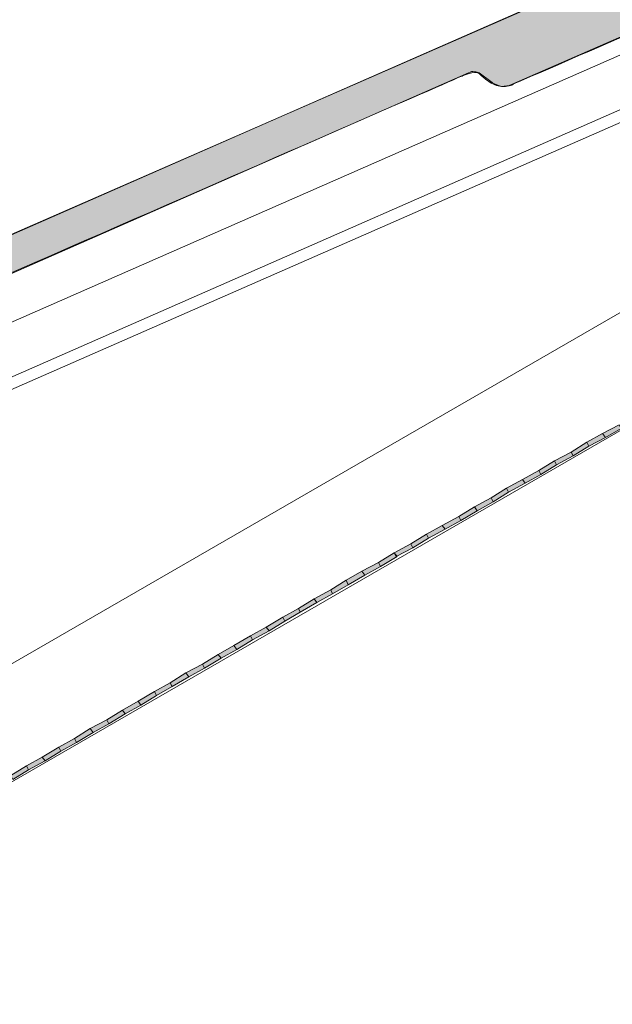
# Model space of a CAD drawing. Units: inches. Extents: x 47 to 167, y 101 to 177.
# Drawn here: x 116 to 133, y 130 to 158 of the extents above; entities that cross this region are included whole.
import ezdxf

# ---------------------------------------------------------------- set-up
doc = ezdxf.new("R2010")
doc.units = ezdxf.units.IN
doc.header["$MEASUREMENT"] = 0
doc.layers.add('Ebene 1', color=7, linetype='Continuous')

# ---------------------------------------------------------------- blocks, each defined once
blk = doc.blocks.new('block 2')
at = {"layer": 'Ebene 1'}
h = blk.add_hatch(color=254, dxfattribs=at)
h.dxf.hatch_style = 2
h.paths.add_polyline_path([(132.425, 145.929), (132.341, 146.041), (132.819, 146.294), (132.874, 146.182)])
h = blk.add_hatch(color=254, dxfattribs=at)
h.dxf.hatch_style = 2
h.paths.add_polyline_path([(131.948, 145.677), (131.892, 145.789), (132.341, 146.041), (132.425, 145.929)])
h = blk.add_hatch(color=7, dxfattribs=at)
h.dxf.hatch_style = 2
h.paths.add_polyline_path([(131.499, 145.396), (131.443, 145.508), (131.892, 145.789), (131.948, 145.677)])
h = blk.add_hatch(color=7, dxfattribs=at)
h.dxf.hatch_style = 2
h.paths.add_polyline_path([(131.022, 145.143), (130.966, 145.255), (131.443, 145.508), (131.499, 145.396)])
h = blk.add_hatch(color=254, dxfattribs=at)
h.dxf.hatch_style = 2
h.paths.add_polyline_path([(130.573, 144.863), (130.516, 144.975), (130.966, 145.255), (131.022, 145.143)])
h = blk.add_hatch(color=254, dxfattribs=at)
h.dxf.hatch_style = 2
h.paths.add_polyline_path([(130.124, 144.61), (130.04, 144.723), (130.516, 144.975), (130.573, 144.863)])
h = blk.add_hatch(color=7, dxfattribs=at)
h.dxf.hatch_style = 2
h.paths.add_polyline_path([(129.198, 144.077), (129.141, 144.189), (129.59, 144.47), (129.647, 144.358)])
h = blk.add_hatch(color=7, dxfattribs=at)
h.dxf.hatch_style = 2
h.paths.add_polyline_path([(129.647, 144.358), (129.59, 144.47), (130.04, 144.723), (130.124, 144.61)])
h = blk.add_hatch(color=254, dxfattribs=at)
h.dxf.hatch_style = 2
h.paths.add_polyline_path([(128.748, 143.824), (128.664, 143.936), (129.141, 144.189), (129.198, 144.077)])
h = blk.add_hatch(color=254, dxfattribs=at)
h.dxf.hatch_style = 2
h.paths.add_polyline_path([(128.272, 143.544), (128.216, 143.656), (128.664, 143.936), (128.748, 143.824)])
h = blk.add_hatch(color=7, dxfattribs=at)
h.dxf.hatch_style = 2
h.paths.add_polyline_path([(127.822, 143.291), (127.738, 143.403), (128.216, 143.656), (128.272, 143.544)])
h = blk.add_hatch(color=7, dxfattribs=at)
h.dxf.hatch_style = 2
h.paths.add_polyline_path([(127.346, 143.038), (127.29, 143.15), (127.738, 143.403), (127.822, 143.291)])
h = blk.add_hatch(color=254, dxfattribs=at)
h.dxf.hatch_style = 2
h.paths.add_polyline_path([(126.896, 142.758), (126.841, 142.87), (127.29, 143.15), (127.346, 143.038)])
h = blk.add_hatch(color=254, dxfattribs=at)
h.dxf.hatch_style = 2
h.paths.add_polyline_path([(126.419, 142.505), (126.364, 142.618), (126.841, 142.87), (126.896, 142.758)])
h = blk.add_hatch(color=7, dxfattribs=at)
h.dxf.hatch_style = 2
h.paths.add_polyline_path([(125.97, 142.224), (125.914, 142.337), (126.364, 142.618), (126.447, 142.505)])
h = blk.add_hatch(color=7, dxfattribs=at)
h.dxf.hatch_style = 2
h.paths.add_polyline_path([(125.522, 141.972), (125.437, 142.084), (125.914, 142.337), (125.97, 142.224)])
h = blk.add_hatch(color=254, dxfattribs=at)
h.dxf.hatch_style = 2
h.paths.add_polyline_path([(125.044, 141.691), (124.988, 141.832), (125.437, 142.084), (125.522, 141.972)])
h = blk.add_hatch(color=254, dxfattribs=at)
h.dxf.hatch_style = 2
h.paths.add_polyline_path([(124.595, 141.438), (124.539, 141.55), (124.988, 141.832), (125.044, 141.691)])
h = blk.add_hatch(color=7, dxfattribs=at)
h.dxf.hatch_style = 2
h.paths.add_polyline_path([(124.146, 141.186), (124.062, 141.298), (124.539, 141.55), (124.595, 141.438)])
h = blk.add_hatch(color=7, dxfattribs=at)
h.dxf.hatch_style = 2
h.paths.add_polyline_path([(123.668, 140.906), (123.613, 141.018), (124.062, 141.298), (124.146, 141.186)])
h = blk.add_hatch(color=254, dxfattribs=at)
h.dxf.hatch_style = 2
h.paths.add_polyline_path([(123.22, 140.652), (123.164, 140.765), (123.613, 141.018), (123.668, 140.906)])
h = blk.add_hatch(color=254, dxfattribs=at)
h.dxf.hatch_style = 2
h.paths.add_polyline_path([(122.771, 140.372), (122.686, 140.484), (123.164, 140.765), (123.22, 140.652)])
h = blk.add_hatch(color=7, dxfattribs=at)
h.dxf.hatch_style = 2
h.paths.add_polyline_path([(121.844, 139.839), (121.76, 139.952), (122.237, 140.232), (122.294, 140.119)])
h = blk.add_hatch(color=7, dxfattribs=at)
h.dxf.hatch_style = 2
h.paths.add_polyline_path([(122.294, 140.119), (122.237, 140.232), (122.686, 140.484), (122.771, 140.372)])
h = blk.add_hatch(color=254, dxfattribs=at)
h.dxf.hatch_style = 2
h.paths.add_polyline_path([(121.396, 139.586), (121.311, 139.698), (121.76, 139.952), (121.844, 139.839)])
h = blk.add_hatch(color=254, dxfattribs=at)
h.dxf.hatch_style = 2
h.paths.add_polyline_path([(120.918, 139.306), (120.862, 139.418), (121.311, 139.698), (121.396, 139.586)])
h = blk.add_hatch(color=7, dxfattribs=at)
h.dxf.hatch_style = 2
h.paths.add_polyline_path([(120.469, 139.053), (120.385, 139.165), (120.862, 139.418), (120.918, 139.306)])
h = blk.add_hatch(color=7, dxfattribs=at)
h.dxf.hatch_style = 2
h.paths.add_polyline_path([(119.992, 138.773), (119.936, 138.884), (120.385, 139.165), (120.469, 139.053)])
h = blk.add_hatch(color=254, dxfattribs=at)
h.dxf.hatch_style = 2
h.paths.add_polyline_path([(119.542, 138.52), (119.487, 138.632), (119.936, 138.884), (119.992, 138.773)])
h = blk.add_hatch(color=254, dxfattribs=at)
h.dxf.hatch_style = 2
h.paths.add_polyline_path([(119.094, 138.239), (119.01, 138.352), (119.487, 138.632), (119.542, 138.52)])
h = blk.add_hatch(color=7, dxfattribs=at)
h.dxf.hatch_style = 2
h.paths.add_polyline_path([(118.645, 137.987), (118.561, 138.099), (119.01, 138.352), (119.094, 138.239)])
h = blk.add_hatch(color=7, dxfattribs=at)
h.dxf.hatch_style = 2
h.paths.add_polyline_path([(118.168, 137.706), (118.111, 137.818), (118.561, 138.099), (118.645, 137.987)])
h = blk.add_hatch(color=254, dxfattribs=at)
h.dxf.hatch_style = 2
h.paths.add_polyline_path([(117.719, 137.453), (117.635, 137.566), (118.111, 137.818), (118.168, 137.706)])
h = blk.add_hatch(color=254, dxfattribs=at)
h.dxf.hatch_style = 2
h.paths.add_polyline_path([(117.242, 137.172), (117.185, 137.284), (117.635, 137.566), (117.719, 137.453)])
h = blk.add_hatch(color=7, dxfattribs=at)
h.dxf.hatch_style = 2
h.paths.add_polyline_path([(116.793, 136.921), (116.737, 137.032), (117.185, 137.284), (117.242, 137.172)])
h = blk.add_hatch(color=7, dxfattribs=at)
h.dxf.hatch_style = 2
h.paths.add_polyline_path([(116.344, 136.639), (116.259, 136.752), (116.737, 137.032), (116.793, 136.921)])
h = blk.add_hatch(color=254, dxfattribs=at)
h.dxf.hatch_style = 2
h.paths.add_polyline_path([(115.867, 136.387), (115.81, 136.499), (116.259, 136.752), (116.344, 136.639)])
h = blk.add_hatch(color=254, dxfattribs=at)
h.dxf.hatch_style = 2
h.paths.add_polyline_path([(115.417, 136.106), (115.362, 136.218), (115.81, 136.499), (115.867, 136.387)])
at = {"layer": 'Ebene 1', "lineweight": 0}
for points in [[(132.425, 145.929), (132.341, 146.041), (132.819, 146.294), (132.874, 146.182), (132.425, 145.929)], [(131.948, 145.677), (131.892, 145.789), (132.341, 146.041), (132.425, 145.929), (131.948, 145.677)], [(131.499, 145.396), (131.443, 145.508), (131.892, 145.789), (131.948, 145.677), (131.499, 145.396)], [(131.022, 145.143), (130.966, 145.255), (131.443, 145.508), (131.499, 145.396), (131.022, 145.143)], [(130.573, 144.863), (130.516, 144.975), (130.966, 145.255), (131.022, 145.143), (130.573, 144.863)], [(130.124, 144.61), (130.04, 144.723), (130.516, 144.975), (130.573, 144.863), (130.124, 144.61)], [(129.198, 144.077), (129.141, 144.189), (129.59, 144.47), (129.647, 144.358), (129.198, 144.077)], [(129.647, 144.358), (129.59, 144.47), (130.04, 144.723), (130.124, 144.61), (129.647, 144.358)], [(128.748, 143.824), (128.664, 143.936), (129.141, 144.189), (129.198, 144.077), (128.748, 143.824)], [(128.272, 143.544), (128.216, 143.656), (128.664, 143.936), (128.748, 143.824), (128.272, 143.544)], [(127.822, 143.291), (127.738, 143.403), (128.216, 143.656), (128.272, 143.544), (127.822, 143.291)], [(127.346, 143.038), (127.29, 143.15), (127.738, 143.403), (127.822, 143.291), (127.346, 143.038)], [(126.896, 142.758), (126.841, 142.87), (127.29, 143.15), (127.346, 143.038), (126.896, 142.758)], [(126.419, 142.505), (126.364, 142.618), (126.841, 142.87), (126.896, 142.758), (126.419, 142.505)], [(125.97, 142.224), (125.914, 142.337), (126.364, 142.618), (126.447, 142.505), (125.97, 142.224)], [(125.522, 141.972), (125.437, 142.084), (125.914, 142.337), (125.97, 142.224), (125.522, 141.972)], [(125.044, 141.691), (124.988, 141.832), (125.437, 142.084), (125.522, 141.972), (125.044, 141.691)], [(124.595, 141.438), (124.539, 141.55), (124.988, 141.832), (125.044, 141.691), (124.595, 141.438)], [(124.146, 141.186), (124.062, 141.298), (124.539, 141.55), (124.595, 141.438), (124.146, 141.186)], [(123.668, 140.906), (123.613, 141.018), (124.062, 141.298), (124.146, 141.186), (123.668, 140.906)], [(123.22, 140.652), (123.164, 140.765), (123.613, 141.018), (123.668, 140.906), (123.22, 140.652)], [(122.771, 140.372), (122.686, 140.484), (123.164, 140.765), (123.22, 140.652), (122.771, 140.372)], [(121.844, 139.839), (121.76, 139.952), (122.237, 140.232), (122.294, 140.119), (121.844, 139.839)], [(122.294, 140.119), (122.237, 140.232), (122.686, 140.484), (122.771, 140.372), (122.294, 140.119)], [(121.396, 139.586), (121.311, 139.698), (121.76, 139.952), (121.844, 139.839), (121.396, 139.586)], [(120.918, 139.306), (120.862, 139.418), (121.311, 139.698), (121.396, 139.586), (120.918, 139.306)], [(120.469, 139.053), (120.385, 139.165), (120.862, 139.418), (120.918, 139.306), (120.469, 139.053)], [(119.992, 138.773), (119.936, 138.884), (120.385, 139.165), (120.469, 139.053), (119.992, 138.773)], [(119.542, 138.52), (119.487, 138.632), (119.936, 138.884), (119.992, 138.773), (119.542, 138.52)], [(119.094, 138.239), (119.01, 138.352), (119.487, 138.632), (119.542, 138.52), (119.094, 138.239)], [(118.645, 137.987), (118.561, 138.099), (119.01, 138.352), (119.094, 138.239), (118.645, 137.987)], [(118.168, 137.706), (118.111, 137.818), (118.561, 138.099), (118.645, 137.987), (118.168, 137.706)], [(117.719, 137.453), (117.635, 137.566), (118.111, 137.818), (118.168, 137.706), (117.719, 137.453)], [(117.242, 137.172), (117.185, 137.284), (117.635, 137.566), (117.719, 137.453), (117.242, 137.172)], [(116.793, 136.921), (116.737, 137.032), (117.185, 137.284), (117.242, 137.172), (116.793, 136.921)], [(116.344, 136.639), (116.259, 136.752), (116.737, 137.032), (116.793, 136.921), (116.344, 136.639)], [(115.867, 136.387), (115.81, 136.499), (116.259, 136.752), (116.344, 136.639), (115.867, 136.387)], [(115.417, 136.106), (115.362, 136.218), (115.81, 136.499), (115.867, 136.387), (115.417, 136.106)]]:
    blk.add_lwpolyline(points, dxfattribs=at)
at = {"layer": 'Ebene 1', "color": 254, "lineweight": 18}
for points in [[(132.425, 145.929), (132.341, 146.041), (132.819, 146.294), (132.874, 146.182), (132.425, 145.929)], [(131.948, 145.677), (131.892, 145.789), (132.341, 146.041), (132.425, 145.929), (131.948, 145.677)], [(130.573, 144.863), (130.516, 144.975), (130.966, 145.255), (131.022, 145.143), (130.573, 144.863)], [(130.124, 144.61), (130.04, 144.723), (130.516, 144.975), (130.573, 144.863), (130.124, 144.61)], [(128.748, 143.824), (128.664, 143.936), (129.141, 144.189), (129.198, 144.077), (128.748, 143.824)], [(128.272, 143.544), (128.216, 143.656), (128.664, 143.936), (128.748, 143.824), (128.272, 143.544)], [(126.896, 142.758), (126.841, 142.87), (127.29, 143.15), (127.346, 143.038), (126.896, 142.758)], [(126.419, 142.505), (126.364, 142.618), (126.841, 142.87), (126.896, 142.758), (126.419, 142.505)], [(125.044, 141.691), (124.988, 141.832), (125.437, 142.084), (125.522, 141.972), (125.044, 141.691)], [(124.595, 141.438), (124.539, 141.55), (124.988, 141.832), (125.044, 141.691), (124.595, 141.438)], [(123.22, 140.652), (123.164, 140.765), (123.613, 141.018), (123.668, 140.906), (123.22, 140.652)], [(122.771, 140.372), (122.686, 140.484), (123.164, 140.765), (123.22, 140.652), (122.771, 140.372)], [(121.396, 139.586), (121.311, 139.698), (121.76, 139.952), (121.844, 139.839), (121.396, 139.586)], [(120.918, 139.306), (120.862, 139.418), (121.311, 139.698), (121.396, 139.586), (120.918, 139.306)], [(119.542, 138.52), (119.487, 138.632), (119.936, 138.884), (119.992, 138.773), (119.542, 138.52)], [(119.094, 138.239), (119.01, 138.352), (119.487, 138.632), (119.542, 138.52), (119.094, 138.239)], [(117.719, 137.453), (117.635, 137.566), (118.111, 137.818), (118.168, 137.706), (117.719, 137.453)], [(117.242, 137.172), (117.185, 137.284), (117.635, 137.566), (117.719, 137.453), (117.242, 137.172)], [(115.867, 136.387), (115.81, 136.499), (116.259, 136.752), (116.344, 136.639), (115.867, 136.387)], [(115.417, 136.106), (115.362, 136.218), (115.81, 136.499), (115.867, 136.387), (115.417, 136.106)]]:
    blk.add_lwpolyline(points, dxfattribs=at)
at = {"layer": 'Ebene 1', "color": 7, "lineweight": 18}
for points in [[(131.499, 145.396), (131.443, 145.508), (131.892, 145.789), (131.948, 145.677), (131.499, 145.396)], [(131.022, 145.143), (130.966, 145.255), (131.443, 145.508), (131.499, 145.396), (131.022, 145.143)], [(129.198, 144.077), (129.141, 144.189), (129.59, 144.47), (129.647, 144.358), (129.198, 144.077)], [(129.647, 144.358), (129.59, 144.47), (130.04, 144.723), (130.124, 144.61), (129.647, 144.358)], [(127.822, 143.291), (127.738, 143.403), (128.216, 143.656), (128.272, 143.544), (127.822, 143.291)], [(127.346, 143.038), (127.29, 143.15), (127.738, 143.403), (127.822, 143.291), (127.346, 143.038)], [(125.97, 142.224), (125.914, 142.337), (126.364, 142.618), (126.447, 142.505), (125.97, 142.224)], [(125.522, 141.972), (125.437, 142.084), (125.914, 142.337), (125.97, 142.224), (125.522, 141.972)], [(124.146, 141.186), (124.062, 141.298), (124.539, 141.55), (124.595, 141.438), (124.146, 141.186)], [(123.668, 140.906), (123.613, 141.018), (124.062, 141.298), (124.146, 141.186), (123.668, 140.906)], [(121.844, 139.839), (121.76, 139.952), (122.237, 140.232), (122.294, 140.119), (121.844, 139.839)], [(122.294, 140.119), (122.237, 140.232), (122.686, 140.484), (122.771, 140.372), (122.294, 140.119)], [(120.469, 139.053), (120.385, 139.165), (120.862, 139.418), (120.918, 139.306), (120.469, 139.053)], [(119.992, 138.773), (119.936, 138.884), (120.385, 139.165), (120.469, 139.053), (119.992, 138.773)], [(118.645, 137.987), (118.561, 138.099), (119.01, 138.352), (119.094, 138.239), (118.645, 137.987)], [(118.168, 137.706), (118.111, 137.818), (118.561, 138.099), (118.645, 137.987), (118.168, 137.706)], [(116.793, 136.921), (116.737, 137.032), (117.185, 137.284), (117.242, 137.172), (116.793, 136.921)], [(116.344, 136.639), (116.259, 136.752), (116.737, 137.032), (116.793, 136.921), (116.344, 136.639)]]:
    blk.add_lwpolyline(points, dxfattribs=at)
blk = doc.blocks.new('block 3')
at = {"layer": 'Ebene 1', "color": 7, "lineweight": 18}
blk.add_lwpolyline([(58.388, 103.129), (146.711, 154.124)], dxfattribs=at)
blk = doc.blocks.new('block 4')
at = {"layer": 'Ebene 1', "color": 7, "lineweight": 18}
blk.add_lwpolyline([(58.388, 106.525), (146.711, 157.52)], dxfattribs=at)
blk = doc.blocks.new('block 16')
at = {"layer": 'Ebene 1'}
h = blk.add_hatch(color=7, dxfattribs=at)
h.dxf.hatch_style = 2
h.paths.add_polyline_path([(120.01, 164.051), (120.166, 165.832), (120.353, 165.94), (121.097, 164.653), (121.36, 164.805), (121.48, 164.599), (121.216, 164.447), (121.479, 163.99), (121.259, 163.863), (120.995, 164.319), (120.14, 163.826)])
h.paths.add_polyline_path([(120.876, 164.526), (120.326, 165.48), (120.32, 165.477), (120.222, 164.148)])
h = blk.add_hatch(color=7, dxfattribs=at)
h.dxf.hatch_style = 2
edge = h.paths.add_edge_path()
edge.add_spline(control_points=[(118.644, 163.75), (118.44, 163.721), (118.24, 163.821), (118.139, 163.997), (117.954, 164.316), (118.123, 164.652), (118.423, 164.826), (118.849, 165.072), (119.157, 164.919), (119.302, 164.669), (119.404, 164.493), (119.385, 164.277), (119.266, 164.109), (119.542, 164.17), (119.754, 164.065), (119.893, 163.823), (120.111, 163.446), (119.95, 163.063), (119.59, 162.855), (119.216, 162.639), (118.812, 162.671), (118.584, 163.067), (118.451, 163.298), (118.469, 163.546), (118.644, 163.75)], knot_values=[0, 0, 0, 0, 1, 1, 1, 2, 2, 2, 3, 3, 3, 4, 4, 4, 5, 5, 5, 6, 6, 6, 7, 7, 7, 8, 8, 8, 8], degree=3, periodic=1)
edge = h.paths.add_edge_path()
edge.add_spline(control_points=[(119.059, 164.518), (118.945, 164.716), (118.748, 164.739), (118.558, 164.629), (118.371, 164.521), (118.278, 164.327), (118.391, 164.132), (118.513, 163.92), (118.728, 163.909), (118.918, 164.019), (119.105, 164.127), (119.174, 164.32), (119.059, 164.518)], knot_values=[0, 0, 0, 0, 1, 1, 1, 2, 2, 2, 3, 3, 3, 4, 4, 4, 4], degree=3, periodic=1)
edge = h.paths.add_edge_path()
edge.add_spline(control_points=[(119.47, 163.062), (119.705, 163.197), (119.776, 163.454), (119.65, 163.671), (119.53, 163.881), (119.255, 163.938), (119.034, 163.811), (118.804, 163.677), (118.706, 163.427), (118.838, 163.199), (118.973, 162.965), (119.229, 162.922), (119.47, 163.062)], knot_values=[0, 0, 0, 0, 1, 1, 1, 2, 2, 2, 3, 3, 3, 4, 4, 4, 4], degree=3, periodic=1)
h = blk.add_hatch(color=7, dxfattribs=at)
h.dxf.hatch_style = 2
edge = h.paths.add_edge_path()
edge.add_spline(control_points=[(117.237, 162.344), (117.392, 162.096), (117.634, 162.001), (117.901, 162.155), (118.129, 162.287), (118.242, 162.543), (118.107, 162.777), (117.966, 163.021), (117.707, 163.044), (117.476, 162.91), (117.426, 162.882), (117.381, 162.852), (117.34, 162.821), (117.34, 162.821), (117.226, 163.019), (117.226, 163.019), (117.246, 163.028), (117.263, 163.037), (117.279, 163.047), (117.279, 163.047), (117.329, 163.075), (117.329, 163.075), (117.527, 163.19), (117.637, 163.4), (117.516, 163.609), (117.397, 163.815), (117.186, 163.837), (116.989, 163.722), (116.735, 163.576), (116.733, 163.314), (116.865, 163.086), (116.865, 163.086), (116.63, 162.951), (116.63, 162.951), (116.43, 163.33), (116.479, 163.703), (116.869, 163.928), (117.208, 164.124), (117.557, 164.109), (117.765, 163.749), (117.865, 163.576), (117.831, 163.362), (117.72, 163.206), (117.72, 163.206), (117.722, 163.2), (117.722, 163.2), (117.992, 163.286), (118.213, 163.164), (118.348, 162.93), (118.572, 162.542), (118.386, 162.16), (118.02, 161.949), (117.624, 161.72), (117.229, 161.8), (117.004, 162.209), (117.004, 162.209), (117.237, 162.344), (117.237, 162.344)], knot_values=[0, 0, 0, 0, 1, 1, 1, 2, 2, 2, 3, 3, 3, 4, 4, 4, 5, 5, 5, 6, 6, 6, 7, 7, 7, 8, 8, 8, 9, 9, 9, 10, 10, 10, 11, 11, 11, 12, 12, 12, 13, 13, 13, 14, 14, 14, 15, 15, 15, 16, 16, 16, 17, 17, 17, 18, 18, 18, 19, 19, 19, 19], degree=3, periodic=1)
h = blk.add_hatch(color=7, dxfattribs=at)
h.dxf.hatch_style = 2
h.paths.add_polyline_path([(114.625, 161.199), (116, 161.993), (116.127, 161.773), (114.752, 160.979)])
h = blk.add_hatch(color=7, dxfattribs=at)
h.dxf.hatch_style = 2
h.paths.add_polyline_path([(112.52, 159.727), (112.676, 161.508), (112.863, 161.616), (113.606, 160.328), (113.871, 160.481), (113.99, 160.275), (113.725, 160.122), (113.989, 159.666), (113.769, 159.539), (113.506, 159.995), (112.651, 159.501)])
h.paths.add_polyline_path([(113.386, 160.202), (112.835, 161.156), (112.83, 161.153), (112.732, 159.823)])
h = blk.add_hatch(color=7, dxfattribs=at)
h.dxf.hatch_style = 2
edge = h.paths.add_edge_path()
edge.add_spline(control_points=[(110.89, 159.083), (110.58, 159.619), (110.449, 160.222), (111.004, 160.542), (111.326, 160.728), (111.627, 160.664), (111.842, 160.362), (111.842, 160.362), (111.608, 160.227), (111.608, 160.227), (111.485, 160.39), (111.299, 160.438), (111.113, 160.33), (110.716, 160.101), (110.902, 159.621), (111.067, 159.317), (111.067, 159.317), (111.075, 159.314), (111.075, 159.314), (111.082, 159.557), (111.203, 159.729), (111.414, 159.852), (111.789, 160.068), (112.168, 159.924), (112.376, 159.563), (112.542, 159.277), (112.595, 158.817), (112.103, 158.532), (111.522, 158.197), (111.125, 158.676), (110.89, 159.083)], knot_values=[0, 0, 0, 0, 1, 1, 1, 2, 2, 2, 3, 3, 3, 4, 4, 4, 5, 5, 5, 6, 6, 6, 7, 7, 7, 8, 8, 8, 9, 9, 9, 10, 10, 10, 10], degree=3, periodic=1)
edge = h.paths.add_edge_path()
edge.add_spline(control_points=[(111.995, 158.745), (112.247, 158.891), (112.272, 159.173), (112.139, 159.404), (111.999, 159.646), (111.756, 159.773), (111.49, 159.619), (111.228, 159.469), (111.198, 159.191), (111.339, 158.946), (111.479, 158.704), (111.739, 158.597), (111.995, 158.745)], knot_values=[0, 0, 0, 0, 1, 1, 1, 2, 2, 2, 3, 3, 3, 4, 4, 4, 4], degree=3, periodic=1)
h = blk.add_hatch(color=7, dxfattribs=at)
h.dxf.hatch_style = 2
edge = h.paths.add_edge_path()
edge.add_spline(control_points=[(109.748, 158.02), (109.902, 157.772), (110.144, 157.677), (110.411, 157.831), (110.639, 157.962), (110.752, 158.218), (110.617, 158.452), (110.475, 158.697), (110.216, 158.719), (109.985, 158.586), (109.936, 158.558), (109.891, 158.528), (109.85, 158.497), (109.85, 158.497), (109.735, 158.695), (109.735, 158.695), (109.757, 158.703), (109.773, 158.713), (109.79, 158.722), (109.79, 158.722), (109.839, 158.751), (109.839, 158.751), (110.037, 158.865), (110.147, 159.075), (110.026, 159.284), (109.907, 159.491), (109.697, 159.512), (109.498, 159.398), (109.245, 159.252), (109.243, 158.99), (109.374, 158.761), (109.374, 158.761), (109.141, 158.626), (109.141, 158.626), (108.94, 159.006), (108.989, 159.378), (109.379, 159.604), (109.717, 159.799), (110.067, 159.785), (110.275, 159.425), (110.375, 159.252), (110.341, 159.037), (110.229, 158.881), (110.229, 158.881), (110.233, 158.875), (110.233, 158.875), (110.502, 158.962), (110.723, 158.84), (110.858, 158.606), (111.082, 158.218), (110.896, 157.835), (110.53, 157.624), (110.134, 157.395), (109.739, 157.476), (109.514, 157.885), (109.514, 157.885), (109.748, 158.02), (109.748, 158.02)], knot_values=[0, 0, 0, 0, 1, 1, 1, 2, 2, 2, 3, 3, 3, 4, 4, 4, 5, 5, 5, 6, 6, 6, 7, 7, 7, 8, 8, 8, 9, 9, 9, 10, 10, 10, 11, 11, 11, 12, 12, 12, 13, 13, 13, 14, 14, 14, 15, 15, 15, 16, 16, 16, 17, 17, 17, 18, 18, 18, 19, 19, 19, 19], degree=3, periodic=1)
at = {"layer": 'Ebene 1', "lineweight": 0}
for points in [[(120.01, 164.051), (120.166, 165.832), (120.353, 165.94), (121.097, 164.653), (121.36, 164.805), (121.48, 164.599), (121.216, 164.447), (121.479, 163.99), (121.259, 163.863), (120.995, 164.319), (120.14, 163.826), (120.01, 164.051)], [(120.876, 164.526), (120.326, 165.48), (120.32, 165.477), (120.222, 164.148), (120.876, 164.526)], [(114.625, 161.199), (116, 161.993), (116.127, 161.773), (114.752, 160.979), (114.625, 161.199)], [(112.52, 159.727), (112.676, 161.508), (112.863, 161.616), (113.606, 160.328), (113.871, 160.481), (113.99, 160.275), (113.725, 160.122), (113.989, 159.666), (113.769, 159.539), (113.506, 159.995), (112.651, 159.501), (112.52, 159.727)], [(113.386, 160.202), (112.835, 161.156), (112.83, 161.153), (112.732, 159.823), (113.386, 160.202)]]:
    blk.add_lwpolyline(points, dxfattribs=at)
for points, knots in [([(118.644, 163.75), (118.44, 163.721), (118.24, 163.821), (118.139, 163.997), (117.954, 164.316), (118.123, 164.652), (118.423, 164.826), (118.849, 165.072), (119.157, 164.919), (119.302, 164.669), (119.404, 164.493), (119.385, 164.277), (119.266, 164.109), (119.542, 164.17), (119.754, 164.065), (119.893, 163.823), (120.111, 163.446), (119.95, 163.063), (119.59, 162.855), (119.216, 162.639), (118.812, 162.671), (118.584, 163.067), (118.451, 163.298), (118.469, 163.546), (118.644, 163.75)], [0, 0, 0, 0, 1, 1, 1, 2, 2, 2, 3, 3, 3, 4, 4, 4, 5, 5, 5, 6, 6, 6, 7, 7, 7, 8, 8, 8, 8]), ([(119.059, 164.518), (118.945, 164.716), (118.748, 164.739), (118.558, 164.629), (118.371, 164.521), (118.278, 164.327), (118.391, 164.132), (118.513, 163.92), (118.728, 163.909), (118.918, 164.019), (119.105, 164.127), (119.174, 164.32), (119.059, 164.518)], [0, 0, 0, 0, 1, 1, 1, 2, 2, 2, 3, 3, 3, 4, 4, 4, 4]), ([(117.237, 162.344), (117.392, 162.096), (117.634, 162.001), (117.901, 162.155), (118.129, 162.287), (118.242, 162.543), (118.107, 162.777), (117.966, 163.021), (117.707, 163.044), (117.476, 162.91), (117.426, 162.882), (117.381, 162.852), (117.34, 162.821), (117.34, 162.821), (117.226, 163.019), (117.226, 163.019), (117.246, 163.028), (117.263, 163.037), (117.279, 163.047), (117.279, 163.047), (117.329, 163.075), (117.329, 163.075), (117.527, 163.19), (117.637, 163.4), (117.516, 163.609), (117.397, 163.815), (117.186, 163.837), (116.989, 163.722), (116.735, 163.576), (116.733, 163.314), (116.865, 163.086), (116.865, 163.086), (116.63, 162.951), (116.63, 162.951), (116.43, 163.33), (116.479, 163.703), (116.869, 163.928), (117.208, 164.124), (117.557, 164.109), (117.765, 163.749), (117.865, 163.576), (117.831, 163.362), (117.72, 163.206), (117.72, 163.206), (117.722, 163.2), (117.722, 163.2), (117.992, 163.286), (118.213, 163.164), (118.348, 162.93), (118.572, 162.542), (118.386, 162.16), (118.02, 161.949), (117.624, 161.72), (117.229, 161.8), (117.004, 162.209), (117.004, 162.209), (117.237, 162.344), (117.237, 162.344)], [0, 0, 0, 0, 1, 1, 1, 2, 2, 2, 3, 3, 3, 4, 4, 4, 5, 5, 5, 6, 6, 6, 7, 7, 7, 8, 8, 8, 9, 9, 9, 10, 10, 10, 11, 11, 11, 12, 12, 12, 13, 13, 13, 14, 14, 14, 15, 15, 15, 16, 16, 16, 17, 17, 17, 18, 18, 18, 19, 19, 19, 19]), ([(119.47, 163.062), (119.705, 163.197), (119.776, 163.454), (119.65, 163.671), (119.53, 163.881), (119.255, 163.938), (119.034, 163.811), (118.804, 163.677), (118.706, 163.427), (118.838, 163.199), (118.973, 162.965), (119.229, 162.922), (119.47, 163.062)], [0, 0, 0, 0, 1, 1, 1, 2, 2, 2, 3, 3, 3, 4, 4, 4, 4]), ([(110.89, 159.083), (110.58, 159.619), (110.449, 160.222), (111.004, 160.542), (111.326, 160.728), (111.627, 160.664), (111.842, 160.362), (111.842, 160.362), (111.608, 160.227), (111.608, 160.227), (111.485, 160.39), (111.299, 160.438), (111.113, 160.33), (110.716, 160.101), (110.902, 159.621), (111.067, 159.317), (111.067, 159.317), (111.075, 159.314), (111.075, 159.314), (111.082, 159.557), (111.203, 159.729), (111.414, 159.852), (111.789, 160.068), (112.168, 159.924), (112.376, 159.563), (112.542, 159.277), (112.595, 158.817), (112.103, 158.532), (111.522, 158.197), (111.125, 158.676), (110.89, 159.083)], [0, 0, 0, 0, 1, 1, 1, 2, 2, 2, 3, 3, 3, 4, 4, 4, 5, 5, 5, 6, 6, 6, 7, 7, 7, 8, 8, 8, 9, 9, 9, 10, 10, 10, 10]), ([(109.748, 158.02), (109.902, 157.772), (110.144, 157.677), (110.411, 157.831), (110.639, 157.962), (110.752, 158.218), (110.617, 158.452), (110.475, 158.697), (110.216, 158.719), (109.985, 158.586), (109.936, 158.558), (109.891, 158.528), (109.85, 158.497), (109.85, 158.497), (109.735, 158.695), (109.735, 158.695), (109.757, 158.703), (109.773, 158.713), (109.79, 158.722), (109.79, 158.722), (109.839, 158.751), (109.839, 158.751), (110.037, 158.865), (110.147, 159.075), (110.026, 159.284), (109.907, 159.491), (109.697, 159.512), (109.498, 159.398), (109.245, 159.252), (109.243, 158.99), (109.374, 158.761), (109.374, 158.761), (109.141, 158.626), (109.141, 158.626), (108.94, 159.006), (108.989, 159.378), (109.379, 159.604), (109.717, 159.799), (110.067, 159.785), (110.275, 159.425), (110.375, 159.252), (110.341, 159.037), (110.229, 158.881), (110.229, 158.881), (110.233, 158.875), (110.233, 158.875), (110.502, 158.962), (110.723, 158.84), (110.858, 158.606), (111.082, 158.218), (110.896, 157.835), (110.53, 157.624), (110.134, 157.395), (109.739, 157.476), (109.514, 157.885), (109.514, 157.885), (109.748, 158.02), (109.748, 158.02)], [0, 0, 0, 0, 1, 1, 1, 2, 2, 2, 3, 3, 3, 4, 4, 4, 5, 5, 5, 6, 6, 6, 7, 7, 7, 8, 8, 8, 9, 9, 9, 10, 10, 10, 11, 11, 11, 12, 12, 12, 13, 13, 13, 14, 14, 14, 15, 15, 15, 16, 16, 16, 17, 17, 17, 18, 18, 18, 19, 19, 19, 19]), ([(111.995, 158.745), (112.247, 158.891), (112.272, 159.173), (112.139, 159.404), (111.999, 159.646), (111.756, 159.773), (111.49, 159.619), (111.228, 159.469), (111.198, 159.191), (111.339, 158.946), (111.479, 158.704), (111.739, 158.597), (111.995, 158.745)], [0, 0, 0, 0, 1, 1, 1, 2, 2, 2, 3, 3, 3, 4, 4, 4, 4])]:
    blk.add_open_spline(points, degree=3, knots=knots, dxfattribs=at)
blk = doc.blocks.new('block 15')
at = {"layer": 'Ebene 1'}
blk.add_blockref('block 16', (0, 0), dxfattribs=at)
blk = doc.blocks.new('block 27')
at = {"layer": 'Ebene 1', "color": 7, "lineweight": 18}
for points in [[(132.987, 159.485), (100.262, 145.115)], [(114.8, 147.052), (140.509, 158.334)], [(134.952, 157.829), (107.334, 145.704)], [(133.324, 157.632), (129.731, 156.061)], [(137.169, 157.24), (114.688, 147.36)], [(107.531, 147.192), (128.496, 156.397)], [(128.805, 156.397), (129.17, 156.117)]]:
    blk.add_lwpolyline(points, dxfattribs=at)
for points in [[(128.805, 156.397), (128.768, 156.416), (128.72, 156.426), (128.664, 156.426), (128.664, 156.426), (128.664, 156.426), (128.664, 156.426), (128.609, 156.444), (128.552, 156.434), (128.496, 156.397), (128.496, 156.397), (128.496, 156.397), (128.496, 156.397)], [(129.17, 156.117), (129.262, 156.062), (129.358, 156.023), (129.451, 156.005), (129.451, 156.005), (129.451, 156.005), (129.451, 156.005), (129.543, 156.005), (129.639, 156.024), (129.731, 156.061), (129.731, 156.061), (129.731, 156.061), (129.731, 156.061)]]:
    blk.add_open_spline(points, degree=3, knots=[0, 0, 0, 0, 1, 1, 1, 2, 2, 2, 3, 3, 3, 4, 4, 4, 4], dxfattribs=at)

msp = doc.modelspace()

# ---------------------------------------------------------------- hatches: boundary and pattern name
at = {"layer": 'Ebene 1'}
h = msp.add_hatch(color=254, dxfattribs=at)
h.dxf.hatch_style = 2
edge = h.paths.add_edge_path()
edge.add_spline(control_points=[(143.685, 162.611), (143.685, 162.611), (143.649, 163.963), (143.649, 164.073), (143.649, 164.183), (143.569, 164.206), (143.469, 164.261), (143.366, 164.316), (143.532, 164.418), (143.625, 164.543), (143.717, 164.669), (144.352, 164.794), (144.352, 164.794), (144.352, 164.794), (144.59, 164.815), (144.749, 164.517), (144.907, 164.219), (145.047, 163.941), (145.047, 163.941), (145.047, 163.941), (145.365, 163.822), (145.365, 163.822), (145.365, 163.822), (145.505, 163.464), (145.505, 163.464), (145.505, 163.464), (145.385, 163.167), (145.385, 163.167), (145.385, 163.167), (145.763, 161.182), (145.763, 161.182), (145.763, 161.182), (145.902, 160.804), (145.465, 160.666), (145.028, 160.527), (144.79, 160.489), (144.79, 160.489), (144.79, 160.489), (144.231, 160.963), (144.231, 160.963), (144.231, 160.963), (144.113, 161.003), (143.815, 160.884), (143.516, 160.765), (142.562, 160.447), (142.562, 160.447), (142.562, 160.447), (141.827, 161.281), (141.827, 161.281), (141.827, 161.281), (141.608, 161.658), (141.349, 161.559), (141.09, 161.46), (140.852, 161.381), (140.892, 161.122), (140.932, 160.864), (141.11, 158.919), (141.11, 158.919), (141.11, 158.919), (141.13, 158.641), (140.852, 158.522), (140.573, 158.403), (140.454, 158.105), (140.097, 158.542), (139.738, 158.978), (138.803, 160.308), (138.803, 160.308), (138.803, 160.308), (138.546, 160.507), (138.068, 160.289), (137.591, 160.07), (136.299, 159.475), (136.299, 159.475), (136.299, 159.475), (135.961, 159.415), (136.04, 158.958), (136.12, 158.502), (136.16, 158.343), (135.742, 158.165), (135.324, 157.986), (134.853, 157.799), (134.853, 157.799), (134.853, 157.799), (134.271, 158.502), (134.271, 158.502), (134.271, 158.502), (133.833, 159.058), (133.694, 158.442), (133.554, 157.827), (133.554, 157.748), (133.197, 157.569), (132.839, 157.39), (129.797, 156.08), (129.797, 156.08), (129.797, 156.08), (129.44, 155.822), (128.982, 156.219), (128.791, 156.37), (128.763, 156.497), (128.345, 156.319), (127.928, 156.14), (107.846, 147.366), (107.846, 147.366), (107.846, 147.366), (106.916, 147.228), (107.21, 146.275), (107.21, 146.275), (107.508, 144.627), (107.508, 144.627), (107.508, 144.627), (107.667, 144.071), (107.19, 143.873), (106.713, 143.675), (106.554, 143.634), (106.554, 143.634), (106.554, 143.634), (106.354, 143.416), (106.096, 143.952), (105.838, 144.488), (105.241, 145.719), (105.241, 145.719), (105.241, 145.719), (105.202, 146.116), (104.585, 145.818), (103.969, 145.52), (102.219, 144.726), (102.219, 144.726), (102.219, 144.726), (100.624, 144.013), (100.636, 142.414), (100.649, 140.816), (100.636, 140.285), (100.636, 140.285), (100.636, 140.285), (99.674, 139.784), (99.674, 139.784), (99.674, 139.784), (99.455, 139.843), (99.336, 140.082), (99.217, 140.32), (99.098, 141.411), (99.098, 141.411), (99.098, 141.411), (98.978, 143.138), (98.978, 143.138), (98.978, 143.138), (98.799, 144.548), (100.609, 145.302), (100.609, 145.302), (132.859, 159.415), (132.859, 159.415), (132.859, 159.415), (133.128, 159.445), (133.138, 159.802), (133.147, 160.16), (133.217, 160.199), (133.347, 160.259), (133.475, 160.318), (133.714, 160.447), (133.714, 160.447), (133.714, 160.447), (133.932, 160.596), (134.131, 160.308), (134.33, 160.021), (134.403, 159.764), (134.681, 159.883), (134.959, 160.002), (141.338, 162.788), (141.338, 162.788), (141.338, 162.788), (141.801, 163.139), (142.164, 162.462), (142.164, 162.462), (143.005, 160.895), (143.719, 162.449), (143.719, 162.449), (143.685, 162.611), (143.685, 162.611)], knot_values=[0, 0, 0, 0, 1, 1, 1, 2, 2, 2, 3, 3, 3, 4, 4, 4, 5, 5, 5, 6, 6, 6, 7, 7, 7, 8, 8, 8, 9, 9, 9, 10, 10, 10, 11, 11, 11, 12, 12, 12, 13, 13, 13, 14, 14, 14, 15, 15, 15, 16, 16, 16, 17, 17, 17, 18, 18, 18, 19, 19, 19, 20, 20, 20, 21, 21, 21, 22, 22, 22, 23, 23, 23, 24, 24, 24, 25, 25, 25, 26, 26, 26, 27, 27, 27, 28, 28, 28, 29, 29, 29, 30, 30, 30, 31, 31, 31, 32, 32, 32, 33, 33, 33, 34, 34, 34, 35, 35, 35, 36, 36, 36, 37, 37, 37, 38, 38, 38, 39, 39, 39, 40, 40, 40, 41, 41, 41, 42, 42, 42, 43, 43, 43, 44, 44, 44, 45, 45, 45, 46, 46, 46, 47, 47, 47, 48, 48, 48, 49, 49, 49, 50, 50, 50, 51, 51, 51, 52, 52, 52, 53, 53, 53, 54, 54, 54, 55, 55, 55, 56, 56, 56, 57, 57, 57, 58, 58, 58, 59, 59, 59, 59], degree=3, periodic=1)

# ---------------------------------------------------------------- linework, layer by layer
at = {"layer": 'Ebene 1', "lineweight": 0}
msp.add_open_spline([(143.685, 162.611), (143.685, 162.611), (143.649, 163.963), (143.649, 164.073), (143.649, 164.183), (143.569, 164.206), (143.469, 164.261), (143.366, 164.316), (143.532, 164.418), (143.625, 164.543), (143.717, 164.669), (144.352, 164.794), (144.352, 164.794), (144.352, 164.794), (144.59, 164.815), (144.749, 164.517), (144.907, 164.219), (145.047, 163.941), (145.047, 163.941), (145.047, 163.941), (145.365, 163.822), (145.365, 163.822), (145.365, 163.822), (145.505, 163.464), (145.505, 163.464), (145.505, 163.464), (145.385, 163.167), (145.385, 163.167), (145.385, 163.167), (145.763, 161.182), (145.763, 161.182), (145.763, 161.182), (145.902, 160.804), (145.465, 160.666), (145.028, 160.527), (144.79, 160.489), (144.79, 160.489), (144.79, 160.489), (144.231, 160.963), (144.231, 160.963), (144.231, 160.963), (144.113, 161.003), (143.815, 160.884), (143.516, 160.765), (142.562, 160.447), (142.562, 160.447), (142.562, 160.447), (141.827, 161.281), (141.827, 161.281), (141.827, 161.281), (141.608, 161.658), (141.349, 161.559), (141.09, 161.46), (140.852, 161.381), (140.892, 161.122), (140.932, 160.864), (141.11, 158.919), (141.11, 158.919), (141.11, 158.919), (141.13, 158.641), (140.852, 158.522), (140.573, 158.403), (140.454, 158.105), (140.097, 158.542), (139.738, 158.978), (138.803, 160.308), (138.803, 160.308), (138.803, 160.308), (138.546, 160.507), (138.068, 160.289), (137.591, 160.07), (136.299, 159.475), (136.299, 159.475), (136.299, 159.475), (135.961, 159.415), (136.04, 158.958), (136.12, 158.502), (136.16, 158.343), (135.742, 158.165), (135.324, 157.986), (134.853, 157.799), (134.853, 157.799), (134.853, 157.799), (134.271, 158.502), (134.271, 158.502), (134.271, 158.502), (133.833, 159.058), (133.694, 158.442), (133.554, 157.827), (133.554, 157.748), (133.197, 157.569), (132.839, 157.39), (129.797, 156.08), (129.797, 156.08), (129.797, 156.08), (129.44, 155.822), (128.982, 156.219), (128.791, 156.37), (128.763, 156.497), (128.345, 156.319), (127.928, 156.14), (107.846, 147.366), (107.846, 147.366), (107.846, 147.366), (106.916, 147.228), (107.21, 146.275), (107.21, 146.275), (107.508, 144.627), (107.508, 144.627), (107.508, 144.627), (107.667, 144.071), (107.19, 143.873), (106.713, 143.675), (106.554, 143.634), (106.554, 143.634), (106.554, 143.634), (106.354, 143.416), (106.096, 143.952), (105.838, 144.488), (105.241, 145.719), (105.241, 145.719), (105.241, 145.719), (105.202, 146.116), (104.585, 145.818), (103.969, 145.52), (102.219, 144.726), (102.219, 144.726), (102.219, 144.726), (100.624, 144.013), (100.636, 142.414), (100.649, 140.816), (100.636, 140.285), (100.636, 140.285), (100.636, 140.285), (99.674, 139.784), (99.674, 139.784), (99.674, 139.784), (99.455, 139.843), (99.336, 140.082), (99.217, 140.32), (99.098, 141.411), (99.098, 141.411), (99.098, 141.411), (98.978, 143.138), (98.978, 143.138), (98.978, 143.138), (98.799, 144.548), (100.609, 145.302), (100.609, 145.302), (132.859, 159.415), (132.859, 159.415), (132.859, 159.415), (133.128, 159.445), (133.138, 159.802), (133.147, 160.16), (133.217, 160.199), (133.347, 160.259), (133.475, 160.318), (133.714, 160.447), (133.714, 160.447), (133.714, 160.447), (133.932, 160.596), (134.131, 160.308), (134.33, 160.021), (134.403, 159.764), (134.681, 159.883), (134.959, 160.002), (141.338, 162.788), (141.338, 162.788), (141.338, 162.788), (141.801, 163.139), (142.164, 162.462), (142.164, 162.462), (143.005, 160.895), (143.719, 162.449), (143.719, 162.449), (143.685, 162.611), (143.685, 162.611)], degree=3, knots=[0, 0, 0, 0, 1, 1, 1, 2, 2, 2, 3, 3, 3, 4, 4, 4, 5, 5, 5, 6, 6, 6, 7, 7, 7, 8, 8, 8, 9, 9, 9, 10, 10, 10, 11, 11, 11, 12, 12, 12, 13, 13, 13, 14, 14, 14, 15, 15, 15, 16, 16, 16, 17, 17, 17, 18, 18, 18, 19, 19, 19, 20, 20, 20, 21, 21, 21, 22, 22, 22, 23, 23, 23, 24, 24, 24, 25, 25, 25, 26, 26, 26, 27, 27, 27, 28, 28, 28, 29, 29, 29, 30, 30, 30, 31, 31, 31, 32, 32, 32, 33, 33, 33, 34, 34, 34, 35, 35, 35, 36, 36, 36, 37, 37, 37, 38, 38, 38, 39, 39, 39, 40, 40, 40, 41, 41, 41, 42, 42, 42, 43, 43, 43, 44, 44, 44, 45, 45, 45, 46, 46, 46, 47, 47, 47, 48, 48, 48, 49, 49, 49, 50, 50, 50, 51, 51, 51, 52, 52, 52, 53, 53, 53, 54, 54, 54, 55, 55, 55, 56, 56, 56, 57, 57, 57, 58, 58, 58, 59, 59, 59, 59], dxfattribs=at)

# ---------------------------------------------------------------- block references
at = {"layer": 'Ebene 1'}
for name in ['block 15', 'block 27', 'block 4', 'block 2', 'block 3']:
    msp.add_blockref(name, (0, 0), dxfattribs=at)

doc.saveas('drawing.dxf')
